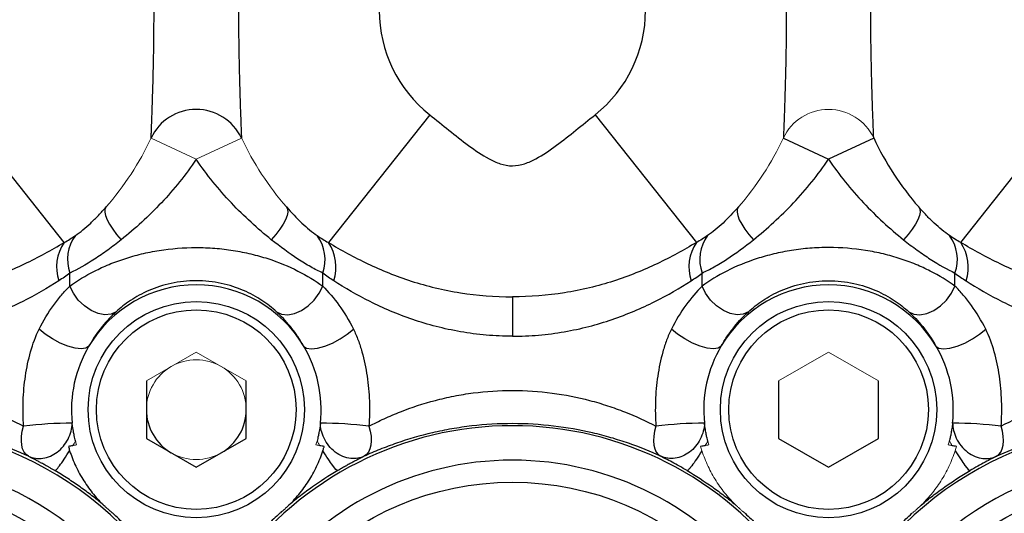
# Model space of a CAD drawing. Units: inches. Extents: x -23 to 32, y -12.1 to 22.2.
# Drawn here: x -4.3 to -2, y 4.7 to 5.9 of the extents above; entities that cross this region are included whole.
import ezdxf

# ---------------------------------------------------------------- set-up
doc = ezdxf.new("R2010")
doc.units = ezdxf.units.IN
doc.header["$MEASUREMENT"] = 0

msp = doc.modelspace()

# ---------------------------------------------------------------- linework, layer by layer
at = {"color": 7, "linetype": 'Continuous', "lineweight": 25}
for p, q in [((-4.233, 5.3903), (-4.4728, 5.6927)), ((-3.368, 5.6927), (-3.6077, 5.3903)), ((-2.9767, 5.6927), (-2.737, 5.3903)), ((-2.1116, 5.3903), (-1.8719, 5.6927)), ((-2.5312, 5.6377), (-2.4243, 5.5874)), ((-2.3174, 5.6377), (-2.4243, 5.5874)), ((-4.2196, 5.2873), (-4.2196, 5.3181)), ((-3.6211, 5.2873), (-3.6211, 5.3181)), ((-2.7235, 5.2873), (-2.7235, 5.3181)), ((-2.1251, 5.2873), (-2.1251, 5.3181)), ((-3.1723, 5.2615), (-3.1723, 5.1684)), ((-4.0385, 5.0629), (-4.0385, 4.9265)), ((-3.8022, 4.9265), (-3.8022, 5.0629)), ((-2.5424, 5.0629), (-2.5424, 4.9265)), ((-2.3062, 4.9265), (-2.3062, 5.0629)), ((-4.0385, 4.9265), (-3.9204, 4.8583)), ((-3.9204, 4.8583), (-3.8022, 4.9265)), ((-2.5424, 4.9265), (-2.4243, 4.8583)), ((-2.4243, 4.8583), (-2.3062, 4.9265))]:
    msp.add_line(p, q, dxfattribs=at)
at = {"color": 144, "linetype": 'Continuous', "lineweight": 18}
for p, q in [((-4.0272, 5.6377), (-3.9204, 5.5874)), ((-3.8135, 5.6377), (-3.9204, 5.5874)), ((-3.9204, 5.1311), (-4.0385, 5.0629)), ((-3.8022, 5.0629), (-3.9204, 5.1311)), ((-2.4243, 5.1311), (-2.5424, 5.0629)), ((-2.3062, 5.0629), (-2.4243, 5.1311))]:
    msp.add_line(p, q, dxfattribs=at)
at = {"color": 7, "linetype": 'Continuous', "lineweight": 25, "flags": 128}
for points in [[(-4.1337, 5.4744), (-4.1364, 5.4693), (-4.1369, 5.4624), (-4.1353, 5.454), (-4.1316, 5.4443), (-4.1258, 5.4334), (-4.1181, 5.4217), (-4.1088, 5.4095), (-4.0979, 5.3969)], [(-3.707, 5.4744), (-3.7043, 5.4693), (-3.7038, 5.4624), (-3.7054, 5.454), (-3.7091, 5.4443), (-3.7149, 5.4334), (-3.7226, 5.4217), (-3.732, 5.4095), (-3.7428, 5.3969)], [(-2.6377, 5.4744), (-2.6403, 5.4693), (-2.6409, 5.4624), (-2.6393, 5.454), (-2.6355, 5.4443), (-2.6297, 5.4334), (-2.6221, 5.4217), (-2.6127, 5.4095), (-2.6018, 5.3969)], [(-2.2109, 5.4744), (-2.2082, 5.4693), (-2.2077, 5.4624), (-2.2093, 5.454), (-2.2131, 5.4443), (-2.2189, 5.4334), (-2.2265, 5.4217), (-2.2359, 5.4095), (-2.2468, 5.3969)], [(-4.1099, 5.2265), (-4.1221, 5.2208), (-4.1367, 5.2193), (-4.1528, 5.2223), (-4.1693, 5.2294), (-4.1852, 5.2403), (-4.1995, 5.2542), (-4.2112, 5.2702), (-4.2196, 5.2873)], [(-3.7308, 5.2265), (-3.7186, 5.2208), (-3.704, 5.2193), (-3.6879, 5.2223), (-3.6714, 5.2294), (-3.6555, 5.2403), (-3.6413, 5.2542), (-3.6295, 5.2702), (-3.6211, 5.2873)], [(-2.6139, 5.2265), (-2.6261, 5.2208), (-2.6406, 5.2193), (-2.6567, 5.2223), (-2.6732, 5.2294), (-2.6891, 5.2403), (-2.7034, 5.2542), (-2.7151, 5.2702), (-2.7235, 5.2873)], [(-2.2347, 5.2265), (-2.2225, 5.2208), (-2.208, 5.2193), (-2.1919, 5.2223), (-2.1754, 5.2294), (-2.1595, 5.2403), (-2.1452, 5.2542), (-2.1335, 5.2702), (-2.1251, 5.2873)], [(-4.1743, 5.1453), (-4.1814, 5.1405), (-4.1927, 5.1389), (-4.2073, 5.1404), (-4.2244, 5.145), (-4.2426, 5.1524), (-4.2608, 5.162), (-4.2777, 5.1733), (-4.2921, 5.1854)], [(-3.6664, 5.1453), (-3.6593, 5.1405), (-3.648, 5.1389), (-3.6334, 5.1404), (-3.6164, 5.145), (-3.5981, 5.1524), (-3.5799, 5.162), (-3.563, 5.1733), (-3.5486, 5.1854)], [(-2.6783, 5.1453), (-2.6854, 5.1405), (-2.6966, 5.1389), (-2.7113, 5.1404), (-2.7283, 5.145), (-2.7465, 5.1524), (-2.7647, 5.162), (-2.7816, 5.1733), (-2.7961, 5.1854)], [(-2.1703, 5.1453), (-2.1632, 5.1405), (-2.152, 5.1389), (-2.1373, 5.1404), (-2.1203, 5.145), (-2.1021, 5.1524), (-2.0839, 5.162), (-2.067, 5.1733), (-2.0525, 5.1854)], [(-4.3175, 4.8843), (-4.3232, 4.8884), (-4.3278, 4.8942), (-4.3313, 4.9017), (-4.3335, 4.9106), (-4.3343, 4.9207), (-4.3338, 4.9317), (-4.332, 4.9434), (-4.3289, 4.9554)], [(-3.5118, 4.9554), (-3.5087, 4.9434), (-3.5069, 4.9317), (-3.5064, 4.9207), (-3.5073, 4.9106), (-3.5095, 4.9017), (-3.5129, 4.8942), (-3.5175, 4.8884), (-3.5232, 4.8843)], [(-2.8328, 4.9554), (-2.8359, 4.9434), (-2.8378, 4.9317), (-2.8383, 4.9207), (-2.8374, 4.9106), (-2.8352, 4.9017), (-2.8318, 4.8942), (-2.8271, 4.8884), (-2.8214, 4.8843)], [(-2.0271, 4.8843), (-2.0215, 4.8884), (-2.0168, 4.8942), (-2.0134, 4.9017), (-2.0112, 4.9106), (-2.0103, 4.9207), (-2.0108, 4.9317), (-2.0127, 4.9434), (-2.0158, 4.9554)]]:
    msp.add_lwpolyline(points, dxfattribs=at)
at = {"color": 7, "linetype": 'Continuous', "lineweight": 25}
for centre, radius in [((-3.9204, 4.9947), 0.2559), ((-2.4243, 4.9947), 0.2559), ((-3.9204, 4.9947), 0.2362), ((-2.4243, 4.9947), 0.2362), ((-4.6684, 4.1338), 0.689), ((-3.1723, 4.1338), 0.689), ((-1.6763, 4.1338), 0.689)]:
    msp.add_circle(centre, radius, dxfattribs=at)
for centre, radius, start, end in [((-3.1723, 5.9396), 0.315, 128.3987, 231.6013), ((-3.1723, 5.9396), 0.315, 308.3987, 51.6013), ((-3.9204, 5.5874), 0.1181, 25.2088, 154.7912), ((-1.6763, 5.9396), 0.7087, 205.2088, 221.0212), ((-4.1304, 5.3501), 0.0947, 143.4233, 199.7658), ((-3.7103, 5.3501), 0.0947, 340.2342, 36.5767), ((-2.6344, 5.3501), 0.0947, 143.4233, 199.7658), ((-2.2142, 5.3501), 0.0947, 340.2342, 36.5767), ((-4.148, 5.3322), 0.103, 145.6754, 198.4774), ((-3.6928, 5.3322), 0.103, 341.5226, 34.3246), ((-2.6519, 5.3322), 0.103, 145.6754, 198.4774), ((-2.1967, 5.3322), 0.103, 341.5226, 34.3246), ((-3.9204, 4.9947), 0.2953, 30.6717, 149.3283), ((-2.4243, 4.9947), 0.2953, 30.6717, 149.3283), ((-3.9204, 4.9947), 0.2953, 149.3283, 186.1788), ((-3.9204, 4.9947), 0.2953, 353.8212, 30.6717), ((-2.4243, 4.9947), 0.2953, 149.3283, 186.1788), ((-2.4243, 4.9947), 0.2953, 353.8212, 30.6717), ((-3.9204, 4.9947), 0.1181, 180, 240), ((-3.9204, 4.9947), 0.1181, 300, 0), ((-4.2045, 3.9396), 1.0233, 90.528, 96.9828), ((-3.6362, 3.9396), 1.0233, 83.0172, 89.472), ((-2.7084, 3.9396), 1.0233, 90.528, 96.9828), ((-2.1402, 3.9396), 1.0233, 83.0172, 89.472), ((-4.6684, 4.1482), 0.8085, 36.1644, 323.8356), ((-3.1723, 4.1482), 0.8085, 36.1644, 143.8356), ((-1.6763, 4.1482), 0.8085, 216.1644, 143.8356), ((-4.6684, 4.1482), 0.7269, 36.1644, 323.8356), ((-3.1723, 4.1482), 0.7269, 36.1644, 143.8356), ((-1.6763, 4.1482), 0.7269, 216.1644, 143.8356)]:
    msp.add_arc(centre, radius, start, end, dxfattribs=at)
at = {"color": 144, "linetype": 'Continuous', "lineweight": 18}
for centre, radius, start, end in [((-2.4243, 5.5874), 0.1181, 25.2088, 154.7912), ((-4.6684, 5.9396), 0.7087, 318.9788, 334.7912), ((-3.1723, 5.9396), 0.7087, 205.2088, 221.0212), ((-3.1723, 5.9396), 0.7087, 318.9788, 334.7912), ((-3.9204, 4.9947), 0.1181, 60, 120), ((-3.9204, 4.9947), 0.1181, 120, 180), ((-3.9204, 4.9947), 0.1181, 0, 60), ((-3.9204, 4.9947), 0.2953, 194.5532, 196.4249), ((-3.9204, 4.9947), 0.2953, 343.5751, 345.4249), ((-2.4243, 4.9947), 0.2953, 194.5751, 196.4249), ((-2.4243, 4.9947), 0.2953, 343.5751, 345.4468), ((-3.9204, 4.9947), 0.1181, 240, 300)]:
    msp.add_arc(centre, radius, start, end, dxfattribs=at)
at = {"color": 7, "linetype": 'Continuous', "lineweight": 25}
for points, knots in [([(-4.0272, 5.6377), (-4.0272, 5.6377), (-4.0271, 5.6407), (-4.0268, 5.6488), (-4.0266, 5.6521), (-4.0263, 5.6599), (-4.0262, 5.6643), (-4.0256, 5.6791), (-4.0252, 5.6906), (-4.0245, 5.7098), (-4.0243, 5.7165), (-4.0238, 5.7304), (-4.0236, 5.7375), (-4.023, 5.7595), (-4.0225, 5.7748), (-4.0218, 5.8065), (-4.0214, 5.8228), (-4.0209, 5.8556), (-4.0207, 5.8722), (-4.0204, 5.9057), (-4.0203, 5.9227), (-4.0203, 5.9735), (-4.0206, 6.007), (-4.0214, 6.0564), (-4.0218, 6.0728), (-4.0225, 6.1043), (-4.023, 6.1196), (-4.0238, 6.1489), (-4.0243, 6.163), (-4.025, 6.1822), (-4.0252, 6.1882), (-4.0256, 6.1997), (-4.0258, 6.2051), (-4.0262, 6.2149), (-4.0263, 6.2193), (-4.0266, 6.227), (-4.0268, 6.2304), (-4.0271, 6.2386), (-4.0272, 6.2414), (-4.0272, 6.2414)], [0, 0, 0, 0, 0.0625, 0.0625, 0.09375, 0.09375, 0.125, 0.125, 0.1875, 0.1875, 0.21875, 0.21875, 0.25, 0.25, 0.3125, 0.3125, 0.375, 0.375, 0.4375, 0.4375, 0.5, 0.5, 0.625, 0.625, 0.6875, 0.6875, 0.75, 0.75, 0.8125, 0.8125, 0.84375, 0.84375, 0.875, 0.875, 0.90625, 0.90625, 0.9375, 0.9375, 1, 1, 1, 1]), ([(-3.8135, 6.2414), (-3.8135, 6.2414), (-3.8136, 6.2386), (-3.8139, 6.2304), (-3.8141, 6.2271), (-3.8144, 6.2193), (-3.8145, 6.2149), (-3.8149, 6.2051), (-3.8151, 6.1997), (-3.8155, 6.1883), (-3.8157, 6.1822), (-3.8164, 6.1631), (-3.8169, 6.149), (-3.8178, 6.1197), (-3.8182, 6.1044), (-3.8189, 6.0729), (-3.8193, 6.0565), (-3.8201, 6.0071), (-3.8204, 5.9737), (-3.8204, 5.9228), (-3.8203, 5.9059), (-3.8201, 5.8724), (-3.8198, 5.8558), (-3.8193, 5.823), (-3.819, 5.8067), (-3.8182, 5.775), (-3.8178, 5.7597), (-3.8171, 5.7378), (-3.8169, 5.7306), (-3.8164, 5.7167), (-3.8162, 5.71), (-3.8155, 5.6908), (-3.8151, 5.6793), (-3.8146, 5.6645), (-3.8144, 5.66), (-3.8141, 5.6522), (-3.8139, 5.6489), (-3.8137, 5.6434), (-3.8136, 5.6413), (-3.8135, 5.6384), (-3.8135, 5.6377), (-3.8135, 5.6377)], [0, 0, 0, 0, 0.0625, 0.0625, 0.09375, 0.09375, 0.125, 0.125, 0.15625, 0.15625, 0.1875, 0.1875, 0.25, 0.25, 0.3125, 0.3125, 0.375, 0.375, 0.5, 0.5, 0.5625, 0.5625, 0.625, 0.625, 0.6875, 0.6875, 0.75, 0.75, 0.78125, 0.78125, 0.8125, 0.8125, 0.875, 0.875, 0.90625, 0.90625, 0.9375, 0.9375, 0.96875, 0.96875, 1, 1, 1, 1]), ([(-2.5312, 6.2414), (-2.5312, 6.2414), (-2.531, 6.2386), (-2.5307, 6.2304), (-2.5306, 6.2271), (-2.5303, 6.2193), (-2.5301, 6.2149), (-2.5297, 6.2051), (-2.5295, 6.1997), (-2.5291, 6.1883), (-2.5289, 6.1822), (-2.5282, 6.1631), (-2.5278, 6.149), (-2.5269, 6.1197), (-2.5265, 6.1044), (-2.5257, 6.0729), (-2.5254, 6.0565), (-2.5245, 6.0071), (-2.5242, 5.9737), (-2.5242, 5.9228), (-2.5243, 5.9059), (-2.5246, 5.8724), (-2.5248, 5.8558), (-2.5254, 5.823), (-2.5257, 5.8067), (-2.5265, 5.775), (-2.5269, 5.7597), (-2.5276, 5.7378), (-2.5278, 5.7306), (-2.5282, 5.7167), (-2.5285, 5.71), (-2.5291, 5.6908), (-2.5295, 5.6793), (-2.5301, 5.6645), (-2.5303, 5.66), (-2.5306, 5.6522), (-2.5307, 5.6489), (-2.5309, 5.6434), (-2.531, 5.6413), (-2.5311, 5.6384), (-2.5312, 5.6377), (-2.5312, 5.6377)], [0, 0, 0, 0, 0.0625, 0.0625, 0.09375, 0.09375, 0.125, 0.125, 0.15625, 0.15625, 0.1875, 0.1875, 0.25, 0.25, 0.3125, 0.3125, 0.375, 0.375, 0.5, 0.5, 0.5625, 0.5625, 0.625, 0.625, 0.6875, 0.6875, 0.75, 0.75, 0.78125, 0.78125, 0.8125, 0.8125, 0.875, 0.875, 0.90625, 0.90625, 0.9375, 0.9375, 0.96875, 0.96875, 1, 1, 1, 1]), ([(-2.3174, 5.6377), (-2.3174, 5.6377), (-2.3176, 5.6407), (-2.3179, 5.6488), (-2.318, 5.6521), (-2.3183, 5.6599), (-2.3185, 5.6643), (-2.319, 5.6791), (-2.3195, 5.6906), (-2.3201, 5.7098), (-2.3204, 5.7165), (-2.3208, 5.7304), (-2.321, 5.7375), (-2.3217, 5.7595), (-2.3221, 5.7748), (-2.3229, 5.8065), (-2.3232, 5.8228), (-2.3238, 5.8556), (-2.324, 5.8722), (-2.3243, 5.9057), (-2.3244, 5.9227), (-2.3244, 5.9735), (-2.3241, 6.007), (-2.3232, 6.0564), (-2.3229, 6.0728), (-2.3221, 6.1043), (-2.3217, 6.1196), (-2.3208, 6.1489), (-2.3203, 6.163), (-2.3197, 6.1822), (-2.3195, 6.1882), (-2.319, 6.1997), (-2.3188, 6.2051), (-2.3185, 6.2149), (-2.3183, 6.2193), (-2.318, 6.227), (-2.3179, 6.2304), (-2.3175, 6.2386), (-2.3174, 6.2414), (-2.3174, 6.2414)], [0, 0, 0, 0, 0.0625, 0.0625, 0.09375, 0.09375, 0.125, 0.125, 0.1875, 0.1875, 0.21875, 0.21875, 0.25, 0.25, 0.3125, 0.3125, 0.375, 0.375, 0.4375, 0.4375, 0.5, 0.5, 0.625, 0.625, 0.6875, 0.6875, 0.75, 0.75, 0.8125, 0.8125, 0.84375, 0.84375, 0.875, 0.875, 0.90625, 0.90625, 0.9375, 0.9375, 1, 1, 1, 1]), ([(-3.368, 5.6927), (-3.3527, 5.6806), (-3.3376, 5.6683), (-3.3073, 5.6439), (-3.2921, 5.6318), (-3.2608, 5.6087), (-3.2448, 5.5976), (-3.2191, 5.584), (-3.2103, 5.5799), (-3.1916, 5.5737), (-3.182, 5.5718), (-3.1623, 5.5719), (-3.1527, 5.5738), (-3.134, 5.58), (-3.1252, 5.5841), (-3.0997, 5.5978), (-3.0837, 5.6088), (-3.0524, 5.6319), (-3.0373, 5.644), (-3.007, 5.6684), (-2.9919, 5.6807), (-2.9767, 5.6927)], [0, 0, 0, 0, 0.125, 0.125, 0.25, 0.25, 0.375, 0.375, 0.4375, 0.4375, 0.5, 0.5, 0.5625, 0.5625, 0.625, 0.625, 0.75, 0.75, 0.875, 0.875, 1, 1, 1, 1]), ([(-3.9204, 5.5874), (-3.9453, 5.5503), (-3.9731, 5.5161), (-4.018, 5.4685), (-4.0335, 5.4532), (-4.0653, 5.4239), (-4.0816, 5.41), (-4.0979, 5.3969)], [0, 0, 0, 0, 0.5, 0.5, 0.75, 0.75, 1, 1, 1, 1]), ([(-3.7428, 5.3969), (-3.7752, 5.423), (-3.807, 5.4518), (-3.8524, 5.4999), (-3.867, 5.5166), (-3.8947, 5.5511), (-3.9079, 5.5689), (-3.9204, 5.5874)], [0, 0, 0, 0, 0.5, 0.5, 0.75, 0.75, 1, 1, 1, 1]), ([(-2.6018, 5.3969), (-2.5694, 5.423), (-2.5376, 5.4518), (-2.4923, 5.4999), (-2.4777, 5.5166), (-2.4499, 5.5511), (-2.4367, 5.5689), (-2.4243, 5.5874)], [0, 0, 0, 0, 0.5, 0.5, 0.75, 0.75, 1, 1, 1, 1]), ([(-2.4243, 5.5874), (-2.3993, 5.5503), (-2.3715, 5.5161), (-2.3267, 5.4685), (-2.3112, 5.4532), (-2.2793, 5.4239), (-2.263, 5.41), (-2.2468, 5.3969)], [0, 0, 0, 0, 0.5, 0.5, 0.75, 0.75, 1, 1, 1, 1]), ([(-4.2065, 5.4066), (-4.1946, 5.4146), (-4.1825, 5.4248), (-4.1641, 5.4421), (-4.1579, 5.4482), (-4.1457, 5.461), (-4.1397, 5.4676), (-4.1337, 5.4744)], [0, 0, 0, 0, 0.5, 0.5, 0.75, 0.75, 1, 1, 1, 1]), ([(-3.707, 5.4744), (-3.6951, 5.4608), (-3.683, 5.448), (-3.6646, 5.4307), (-3.6584, 5.4252), (-3.6462, 5.4152), (-3.6401, 5.4106), (-3.6342, 5.4066)], [0, 0, 0, 0, 0.5, 0.5, 0.75, 0.75, 1, 1, 1, 1]), ([(-2.6377, 5.4744), (-2.6496, 5.4608), (-2.6617, 5.448), (-2.6801, 5.4307), (-2.6863, 5.4252), (-2.6985, 5.4152), (-2.7045, 5.4106), (-2.7104, 5.4066)], [0, 0, 0, 0, 0.5, 0.5, 0.75, 0.75, 1, 1, 1, 1]), ([(-2.1382, 5.4066), (-2.15, 5.4146), (-2.1622, 5.4248), (-2.1806, 5.4421), (-2.1867, 5.4482), (-2.1989, 5.461), (-2.205, 5.4676), (-2.2109, 5.4744)], [0, 0, 0, 0, 0.5, 0.5, 0.75, 0.75, 1, 1, 1, 1]), ([(-5.1037, 5.3903), (-5.0741, 5.3726), (-5.0436, 5.3557), (-4.979, 5.3249), (-4.9449, 5.311), (-4.8904, 5.2935), (-4.8716, 5.2881), (-4.8328, 5.2787), (-4.813, 5.2747), (-4.7731, 5.2683), (-4.7528, 5.2658), (-4.7221, 5.2633), (-4.7118, 5.2627), (-4.691, 5.2618), (-4.6805, 5.2616), (-4.6284, 5.2614), (-4.5875, 5.2646), (-4.5272, 5.2741), (-4.5072, 5.2781), (-4.4685, 5.2872), (-4.4497, 5.2925), (-4.4131, 5.3041), (-4.3953, 5.3105), (-4.3604, 5.3244), (-4.3434, 5.3318), (-4.2938, 5.3553), (-4.2629, 5.3725), (-4.233, 5.3903)], [0, 0, 0, 0, 0.125, 0.125, 0.25, 0.25, 0.3125, 0.3125, 0.375, 0.375, 0.4375, 0.4375, 0.46875, 0.46875, 0.5, 0.5, 0.625, 0.625, 0.6875, 0.6875, 0.75, 0.75, 0.8125, 0.8125, 0.875, 0.875, 1, 1, 1, 1]), ([(-4.0979, 5.3969), (-4.1085, 5.3883), (-4.1192, 5.3802), (-4.1404, 5.3648), (-4.1509, 5.3576), (-4.1816, 5.3377), (-4.2012, 5.3266), (-4.2196, 5.3181)], [0, 0, 0, 0, 0.25, 0.25, 0.5, 0.5, 1, 1, 1, 1]), ([(-3.6211, 5.3181), (-3.6303, 5.3223), (-3.6398, 5.3272), (-3.6595, 5.3383), (-3.6697, 5.3445), (-3.7005, 5.3645), (-3.7216, 5.3798), (-3.7428, 5.3969)], [0, 0, 0, 0, 0.25, 0.25, 0.5, 0.5, 1, 1, 1, 1]), ([(-3.6077, 5.3903), (-3.5779, 5.3725), (-3.5473, 5.3555), (-3.4823, 5.3247), (-3.4481, 5.3108), (-3.3933, 5.2931), (-3.3744, 5.2878), (-3.3353, 5.2784), (-3.3155, 5.2745), (-3.2554, 5.2649), (-3.2144, 5.2615), (-3.1723, 5.2615)], [0, 0, 0, 0, 0.25, 0.25, 0.5, 0.5, 0.625, 0.625, 0.75, 0.75, 1, 1, 1, 1]), ([(-2.737, 5.3903), (-2.7667, 5.3725), (-2.7974, 5.3555), (-2.8623, 5.3247), (-2.8966, 5.3108), (-2.9514, 5.2931), (-2.9703, 5.2878), (-3.0094, 5.2784), (-3.0292, 5.2745), (-3.0893, 5.2649), (-3.1303, 5.2615), (-3.1723, 5.2615)], [0, 0, 0, 0, 0.25, 0.25, 0.5, 0.5, 0.625, 0.625, 0.75, 0.75, 1, 1, 1, 1]), ([(-2.7235, 5.3181), (-2.7144, 5.3223), (-2.7048, 5.3272), (-2.6851, 5.3383), (-2.6749, 5.3445), (-2.6441, 5.3645), (-2.6231, 5.3798), (-2.6018, 5.3969)], [0, 0, 0, 0, 0.25, 0.25, 0.5, 0.5, 1, 1, 1, 1]), ([(-2.2468, 5.3969), (-2.2361, 5.3883), (-2.2255, 5.3802), (-2.2043, 5.3648), (-2.1938, 5.3576), (-2.163, 5.3377), (-2.1434, 5.3266), (-2.1251, 5.3181)], [0, 0, 0, 0, 0.25, 0.25, 0.5, 0.5, 1, 1, 1, 1]), ([(-1.2409, 5.3903), (-1.2706, 5.3726), (-1.3011, 5.3557), (-1.3657, 5.3249), (-1.3997, 5.311), (-1.4543, 5.2935), (-1.473, 5.2881), (-1.5119, 5.2787), (-1.5316, 5.2747), (-1.5716, 5.2683), (-1.5918, 5.2658), (-1.6226, 5.2633), (-1.6329, 5.2627), (-1.6537, 5.2618), (-1.6642, 5.2616), (-1.7162, 5.2614), (-1.7571, 5.2646), (-1.8175, 5.2741), (-1.8375, 5.2781), (-1.8761, 5.2872), (-1.8949, 5.2925), (-1.9316, 5.3041), (-1.9494, 5.3105), (-1.9842, 5.3244), (-2.0013, 5.3318), (-2.0509, 5.3553), (-2.0817, 5.3725), (-2.1116, 5.3903)], [0, 0, 0, 0, 0.125, 0.125, 0.25, 0.25, 0.3125, 0.3125, 0.375, 0.375, 0.4375, 0.4375, 0.46875, 0.46875, 0.5, 0.5, 0.625, 0.625, 0.6875, 0.6875, 0.75, 0.75, 0.8125, 0.8125, 0.875, 0.875, 1, 1, 1, 1]), ([(-4.2196, 5.2873), (-4.202, 5.2999), (-4.1825, 5.3118), (-4.1501, 5.3282), (-4.1388, 5.3335), (-4.1149, 5.3433), (-4.1024, 5.3479), (-4.0769, 5.3562), (-4.0637, 5.3599), (-4.0365, 5.3664), (-4.0224, 5.3693), (-3.9795, 5.3761), (-3.9504, 5.3784), (-3.906, 5.3784), (-3.891, 5.3779), (-3.8617, 5.3756), (-3.8473, 5.3739), (-3.8188, 5.3694), (-3.8047, 5.3665), (-3.7773, 5.36), (-3.7641, 5.3563), (-3.7256, 5.3438), (-3.7015, 5.3338), (-3.6582, 5.3118), (-3.6387, 5.2999), (-3.6211, 5.2873)], [0, 0, 0, 0, 0.125, 0.125, 0.1875, 0.1875, 0.25, 0.25, 0.3125, 0.3125, 0.375, 0.375, 0.5, 0.5, 0.5625, 0.5625, 0.625, 0.625, 0.6875, 0.6875, 0.75, 0.75, 0.875, 0.875, 1, 1, 1, 1]), ([(-2.1251, 5.2873), (-2.1426, 5.2999), (-2.1621, 5.3118), (-2.1945, 5.3282), (-2.2059, 5.3335), (-2.2298, 5.3433), (-2.2422, 5.3479), (-2.2678, 5.3562), (-2.2809, 5.3599), (-2.3081, 5.3664), (-2.3222, 5.3693), (-2.3651, 5.3761), (-2.3942, 5.3784), (-2.4387, 5.3784), (-2.4536, 5.3779), (-2.4829, 5.3756), (-2.4974, 5.3739), (-2.5259, 5.3694), (-2.54, 5.3665), (-2.5674, 5.36), (-2.5806, 5.3563), (-2.619, 5.3438), (-2.6431, 5.3338), (-2.6865, 5.3118), (-2.706, 5.2999), (-2.7235, 5.2873)], [0, 0, 0, 0, 0.125, 0.125, 0.1875, 0.1875, 0.25, 0.25, 0.3125, 0.3125, 0.375, 0.375, 0.5, 0.5, 0.5625, 0.5625, 0.625, 0.625, 0.6875, 0.6875, 0.75, 0.75, 0.875, 0.875, 1, 1, 1, 1]), ([(-4.2457, 5.2995), (-4.2721, 5.2828), (-4.3011, 5.2657), (-4.3479, 5.2423), (-4.3641, 5.2348), (-4.3978, 5.2206), (-4.4153, 5.2139), (-4.4697, 5.1955), (-4.5076, 5.1856), (-4.5671, 5.1754), (-4.5875, 5.1727), (-4.6283, 5.1693), (-4.6691, 5.1676), (-4.7099, 5.1693), (-4.7506, 5.1729), (-4.771, 5.1756), (-4.8305, 5.1859), (-4.8683, 5.1958), (-4.9223, 5.2142), (-4.94, 5.221), (-4.9736, 5.2352), (-4.9897, 5.2427), (-5.0362, 5.266), (-5.0647, 5.2828), (-5.0911, 5.2995)], [0, 0, 0, 0, 0.125, 0.125, 0.1875, 0.1875, 0.25, 0.25, 0.375, 0.375, 0.4375, 0.4375, 0.5, 0.5625, 0.5625, 0.625, 0.625, 0.75, 0.75, 0.8125, 0.8125, 0.875, 0.875, 1, 1, 1, 1]), ([(-3.7308, 5.2265), (-3.7409, 5.2357), (-3.7522, 5.2447), (-3.7715, 5.2575), (-3.7783, 5.2616), (-3.7928, 5.2695), (-3.8005, 5.2733), (-3.8165, 5.2802), (-3.8249, 5.2833), (-3.8425, 5.289), (-3.8518, 5.2915), (-3.8707, 5.2956), (-3.8804, 5.2971), (-3.9002, 5.2992), (-3.9105, 5.2998), (-3.9307, 5.2998), (-3.9407, 5.2992), (-3.9604, 5.2971), (-3.9702, 5.2955), (-3.9989, 5.2894), (-4.0163, 5.2836), (-4.0404, 5.2732), (-4.0481, 5.2694), (-4.0625, 5.2615), (-4.0693, 5.2574), (-4.0886, 5.2447), (-4.0999, 5.2357), (-4.1099, 5.2265)], [0, 0, 0, 0, 0.125, 0.125, 0.1875, 0.1875, 0.25, 0.25, 0.3125, 0.3125, 0.375, 0.375, 0.4375, 0.4375, 0.5, 0.5, 0.5625, 0.5625, 0.625, 0.625, 0.75, 0.75, 0.8125, 0.8125, 0.875, 0.875, 1, 1, 1, 1]), ([(-3.1723, 5.1684), (-3.1931, 5.1684), (-3.2137, 5.1693), (-3.2547, 5.1729), (-3.2751, 5.1756), (-3.3346, 5.1859), (-3.3723, 5.1958), (-3.4263, 5.2143), (-3.4439, 5.221), (-3.4775, 5.2352), (-3.4937, 5.2427), (-3.5401, 5.266), (-3.5687, 5.2828), (-3.595, 5.2995)], [0, 0, 0, 0, 0.125, 0.125, 0.25, 0.25, 0.5, 0.5, 0.625, 0.625, 0.75, 0.75, 1, 1, 1, 1]), ([(-3.1723, 5.1684), (-3.1516, 5.1684), (-3.1309, 5.1693), (-3.09, 5.1729), (-3.0696, 5.1756), (-3.0101, 5.1859), (-2.9724, 5.1958), (-2.9183, 5.2143), (-2.9007, 5.221), (-2.8671, 5.2352), (-2.851, 5.2427), (-2.8045, 5.266), (-2.776, 5.2828), (-2.7496, 5.2995)], [0, 0, 0, 0, 0.125, 0.125, 0.25, 0.25, 0.5, 0.5, 0.625, 0.625, 0.75, 0.75, 1, 1, 1, 1]), ([(-2.6139, 5.2265), (-2.6038, 5.2357), (-2.5925, 5.2447), (-2.5732, 5.2575), (-2.5664, 5.2616), (-2.5518, 5.2695), (-2.5442, 5.2733), (-2.5281, 5.2802), (-2.5197, 5.2833), (-2.5021, 5.289), (-2.4928, 5.2915), (-2.4739, 5.2956), (-2.4643, 5.2971), (-2.4445, 5.2992), (-2.4342, 5.2998), (-2.414, 5.2998), (-2.404, 5.2992), (-2.3842, 5.2971), (-2.3744, 5.2955), (-2.3457, 5.2894), (-2.3283, 5.2836), (-2.3043, 5.2732), (-2.2966, 5.2694), (-2.2821, 5.2615), (-2.2753, 5.2574), (-2.2561, 5.2447), (-2.2448, 5.2357), (-2.2347, 5.2265)], [0, 0, 0, 0, 0.125, 0.125, 0.1875, 0.1875, 0.25, 0.25, 0.3125, 0.3125, 0.375, 0.375, 0.4375, 0.4375, 0.5, 0.5, 0.5625, 0.5625, 0.625, 0.625, 0.75, 0.75, 0.8125, 0.8125, 0.875, 0.875, 1, 1, 1, 1]), ([(-2.099, 5.2995), (-2.0725, 5.2828), (-2.0436, 5.2657), (-1.9968, 5.2423), (-1.9806, 5.2348), (-1.9469, 5.2206), (-1.9294, 5.2139), (-1.875, 5.1955), (-1.8371, 5.1856), (-1.7776, 5.1754), (-1.7571, 5.1727), (-1.7163, 5.1693), (-1.6755, 5.1676), (-1.6348, 5.1693), (-1.5941, 5.1729), (-1.5736, 5.1756), (-1.5141, 5.1859), (-1.4764, 5.1958), (-1.4223, 5.2142), (-1.4047, 5.221), (-1.3711, 5.2352), (-1.355, 5.2427), (-1.3085, 5.266), (-1.2799, 5.2828), (-1.2535, 5.2995)], [0, 0, 0, 0, 0.125, 0.125, 0.1875, 0.1875, 0.25, 0.25, 0.375, 0.375, 0.4375, 0.4375, 0.5, 0.5625, 0.5625, 0.625, 0.625, 0.75, 0.75, 0.8125, 0.8125, 0.875, 0.875, 1, 1, 1, 1]), ([(-4.2921, 5.1854), (-4.282, 5.2057), (-4.2706, 5.2244), (-4.2521, 5.2501), (-4.2457, 5.2582), (-4.2327, 5.2735), (-4.2262, 5.2806), (-4.2196, 5.2873)], [0, 0, 0, 0, 0.5, 0.5, 0.75, 0.75, 1, 1, 1, 1]), ([(-3.6211, 5.2873), (-3.6079, 5.2739), (-3.5949, 5.2588), (-3.5704, 5.2248), (-3.5587, 5.2057), (-3.5486, 5.1854)], [0, 0, 0, 0, 0.5, 0.5, 1, 1, 1, 1]), ([(-2.7235, 5.2873), (-2.7367, 5.2739), (-2.7497, 5.2588), (-2.7743, 5.2248), (-2.786, 5.2057), (-2.7961, 5.1854)], [0, 0, 0, 0, 0.5, 0.5, 1, 1, 1, 1]), ([(-2.0525, 5.1854), (-2.0626, 5.2057), (-2.074, 5.2244), (-2.0926, 5.2501), (-2.099, 5.2582), (-2.1119, 5.2735), (-2.1185, 5.2806), (-2.1251, 5.2873)], [0, 0, 0, 0, 0.5, 0.5, 0.75, 0.75, 1, 1, 1, 1]), ([(-4.1099, 5.2265), (-4.121, 5.2164), (-4.1322, 5.2047), (-4.1543, 5.1776), (-4.1648, 5.1624), (-4.1743, 5.1453)], [0, 0, 0, 0, 0.5, 0.5, 1, 1, 1, 1]), ([(-3.6664, 5.1453), (-3.6711, 5.1538), (-3.6762, 5.162), (-3.6868, 5.1775), (-3.6922, 5.1846), (-3.7086, 5.2048), (-3.7197, 5.2163), (-3.7308, 5.2265)], [0, 0, 0, 0, 0.25, 0.25, 0.5, 0.5, 1, 1, 1, 1]), ([(-2.6783, 5.1453), (-2.6735, 5.1538), (-2.6684, 5.162), (-2.6579, 5.1775), (-2.6525, 5.1846), (-2.6361, 5.2048), (-2.6249, 5.2163), (-2.6139, 5.2265)], [0, 0, 0, 0, 0.25, 0.25, 0.5, 0.5, 1, 1, 1, 1]), ([(-2.2347, 5.2265), (-2.2237, 5.2164), (-2.2124, 5.2047), (-2.1904, 5.1776), (-2.1799, 5.1624), (-2.1703, 5.1453)], [0, 0, 0, 0, 0.5, 0.5, 1, 1, 1, 1]), ([(-4.3289, 4.9554), (-4.3303, 4.9753), (-4.3306, 4.9952), (-4.3292, 5.035), (-4.3274, 5.0548), (-4.3217, 5.0937), (-4.3177, 5.1128), (-4.3072, 5.1501), (-4.3005, 5.1685), (-4.2921, 5.1854)], [0, 0, 0, 0, 0.25, 0.25, 0.5, 0.5, 0.75, 0.75, 1, 1, 1, 1]), ([(-3.5486, 5.1854), (-3.5444, 5.177), (-3.5406, 5.1681), (-3.5339, 5.1501), (-3.5309, 5.1409), (-3.523, 5.1129), (-3.519, 5.0934), (-3.5132, 5.0543), (-3.5115, 5.0346), (-3.5101, 4.9951), (-3.5104, 4.9753), (-3.5118, 4.9554)], [0, 0, 0, 0, 0.125, 0.125, 0.25, 0.25, 0.5, 0.5, 0.75, 0.75, 1, 1, 1, 1]), ([(-2.7961, 5.1854), (-2.8003, 5.177), (-2.804, 5.1681), (-2.8108, 5.1501), (-2.8137, 5.1409), (-2.8217, 5.1129), (-2.8257, 5.0934), (-2.8314, 5.0543), (-2.8331, 5.0346), (-2.8345, 4.9951), (-2.8342, 4.9753), (-2.8328, 4.9554)], [0, 0, 0, 0, 0.125, 0.125, 0.25, 0.25, 0.5, 0.5, 0.75, 0.75, 1, 1, 1, 1]), ([(-2.0158, 4.9554), (-2.0144, 4.9753), (-2.014, 4.9952), (-2.0155, 5.035), (-2.0172, 5.0548), (-2.023, 5.0937), (-2.0269, 5.1128), (-2.0375, 5.1501), (-2.0441, 5.1685), (-2.0525, 5.1854)], [0, 0, 0, 0, 0.25, 0.25, 0.5, 0.5, 0.75, 0.75, 1, 1, 1, 1]), ([(-5.0017, 4.9586), (-4.9781, 4.9707), (-4.9533, 4.9819), (-4.9011, 5.0019), (-4.8737, 5.0107), (-4.816, 5.0254), (-4.7866, 5.031), (-4.7265, 5.0385), (-4.6959, 5.0404), (-4.6336, 5.0401), (-4.603, 5.0379), (-4.558, 5.0318), (-4.5431, 5.0293), (-4.5136, 5.0234), (-4.499, 5.02), (-4.4561, 5.0086), (-4.429, 4.9996), (-4.377, 4.9791), (-4.3521, 4.9675), (-4.3289, 4.9554)], [0, 0, 0, 0, 0.125, 0.125, 0.25, 0.25, 0.375, 0.375, 0.5, 0.5, 0.625, 0.625, 0.6875, 0.6875, 0.75, 0.75, 0.875, 0.875, 1, 1, 1, 1]), ([(-3.5118, 4.9554), (-3.5001, 4.9615), (-3.4881, 4.9674), (-3.463, 4.9789), (-3.4501, 4.9844), (-3.4107, 5), (-3.3833, 5.009), (-3.3403, 5.0203), (-3.3256, 5.0237), (-3.2956, 5.0297), (-3.2804, 5.0322), (-3.2346, 5.0382), (-3.2036, 5.0403), (-3.1405, 5.0402), (-3.1091, 5.0381), (-3.0481, 5.03), (-3.0185, 5.0241), (-2.9753, 5.0127), (-2.961, 5.0084), (-2.9334, 4.9993), (-2.92, 4.9945), (-2.8808, 4.979), (-2.8562, 4.9676), (-2.8328, 4.9554)], [0, 0, 0, 0, 0.0625, 0.0625, 0.125, 0.125, 0.25, 0.25, 0.3125, 0.3125, 0.375, 0.375, 0.5, 0.5, 0.625, 0.625, 0.75, 0.75, 0.8125, 0.8125, 0.875, 0.875, 1, 1, 1, 1]), ([(-1.3429, 4.9586), (-1.3666, 4.9707), (-1.3914, 4.9819), (-1.4435, 5.0019), (-1.4709, 5.0107), (-1.5287, 5.0254), (-1.5581, 5.031), (-1.6181, 5.0385), (-1.6488, 5.0404), (-1.7111, 5.0401), (-1.7416, 5.0379), (-1.7867, 5.0318), (-1.8016, 5.0293), (-1.831, 5.0234), (-1.8457, 5.02), (-1.8885, 5.0086), (-1.9157, 4.9996), (-1.9676, 4.9791), (-1.9926, 4.9675), (-2.0158, 4.9554)], [0, 0, 0, 0, 0.125, 0.125, 0.25, 0.25, 0.375, 0.375, 0.5, 0.5, 0.625, 0.625, 0.6875, 0.6875, 0.75, 0.75, 0.875, 0.875, 1, 1, 1, 1]), ([(-4.3175, 4.8843), (-4.3071, 4.8795), (-4.2952, 4.8778), (-4.2714, 4.8813), (-4.2595, 4.8864), (-4.2388, 4.9021), (-4.23, 4.9127), (-4.2177, 4.9366), (-4.2143, 4.9499), (-4.2139, 4.9629)], [0, 0, 0, 0, 0.25, 0.25, 0.5, 0.5, 0.75, 0.75, 1, 1, 1, 1]), ([(-4.2062, 4.9205), (-4.2071, 4.9242), (-4.208, 4.9279), (-4.2098, 4.9362), (-4.2104, 4.9394), (-4.212, 4.9482), (-4.2129, 4.9536), (-4.2139, 4.9629)], [0, 0, 0, 0, 0.5, 0.5, 0.75, 0.75, 1, 1, 1, 1]), ([(-3.6268, 4.9629), (-3.6278, 4.9536), (-3.6287, 4.9481), (-3.6303, 4.9393), (-3.6309, 4.9361), (-3.6327, 4.9278), (-3.6336, 4.9241), (-3.6346, 4.9204)], [0, 0, 0, 0, 0.25, 0.25, 0.5, 0.5, 1, 1, 1, 1]), ([(-3.5232, 4.8843), (-3.5276, 4.8823), (-3.5324, 4.8807), (-3.5431, 4.8788), (-3.5489, 4.8786), (-3.561, 4.8799), (-3.5673, 4.8814), (-3.5797, 4.8865), (-3.5859, 4.89), (-3.5972, 4.8986), (-3.6024, 4.9037), (-3.6114, 4.9149), (-3.6152, 4.921), (-3.621, 4.9333), (-3.6232, 4.9396), (-3.626, 4.9517), (-3.6267, 4.9575), (-3.6268, 4.9629)], [0, 0, 0, 0, 0.125, 0.125, 0.25, 0.25, 0.375, 0.375, 0.5, 0.5, 0.625, 0.625, 0.75, 0.75, 0.875, 0.875, 1, 1, 1, 1]), ([(-2.7179, 4.9629), (-2.7182, 4.9499), (-2.7217, 4.9366), (-2.734, 4.9127), (-2.7428, 4.9021), (-2.7635, 4.8864), (-2.7753, 4.8813), (-2.7991, 4.8778), (-2.811, 4.8795), (-2.8214, 4.8843)], [0, 0, 0, 0, 0.25, 0.25, 0.5, 0.5, 0.75, 0.75, 1, 1, 1, 1]), ([(-2.7101, 4.9204), (-2.7106, 4.9226), (-2.7119, 4.9277), (-2.7139, 4.9368), (-2.7156, 4.9461), (-2.717, 4.9551), (-2.7176, 4.9602), (-2.7179, 4.9629)], [0, 0, 0, 0, 0.160001, 0.367455, 0.640938, 0.813224, 1, 1, 1, 1]), ([(-2.1307, 4.9629), (-2.1311, 4.9597), (-2.1317, 4.9543), (-2.1331, 4.9456), (-2.1347, 4.937), (-2.1365, 4.9283), (-2.1379, 4.9228), (-2.1385, 4.9205)], [0, 0, 0, 0, 0.2213, 0.382037, 0.606912, 0.831112, 1, 1, 1, 1]), ([(-2.1307, 4.9629), (-2.1306, 4.9575), (-2.1299, 4.9517), (-2.1271, 4.9396), (-2.125, 4.9333), (-2.1191, 4.921), (-2.1153, 4.9149), (-2.1064, 4.9037), (-2.1012, 4.8986), (-2.0898, 4.89), (-2.0837, 4.8865), (-2.0712, 4.8814), (-2.0649, 4.8799), (-2.0528, 4.8786), (-2.047, 4.8788), (-2.0364, 4.8807), (-2.0315, 4.8823), (-2.0271, 4.8843)], [0, 0, 0, 0, 0.125, 0.125, 0.25, 0.25, 0.375, 0.375, 0.5, 0.5, 0.625, 0.625, 0.75, 0.75, 0.875, 0.875, 1, 1, 1, 1]), ([(-4.3175, 4.8843), (-4.3413, 4.8953), (-4.3669, 4.9057), (-4.4205, 4.9244), (-4.4485, 4.9326), (-4.4928, 4.943), (-4.508, 4.9461), (-4.5385, 4.9515), (-4.5539, 4.9538), (-4.6006, 4.9593), (-4.6323, 4.9614), (-4.6969, 4.9617), (-4.7287, 4.9599), (-4.7909, 4.9531), (-4.8213, 4.948), (-4.8811, 4.9346), (-4.9093, 4.9265), (-4.9631, 4.9083), (-4.9886, 4.8982), (-5.0129, 4.8872)], [0, 0, 0, 0, 0.125, 0.125, 0.25, 0.25, 0.3125, 0.3125, 0.375, 0.375, 0.5, 0.5, 0.625, 0.625, 0.75, 0.75, 0.875, 0.875, 1, 1, 1, 1]), ([(-2.8214, 4.8843), (-2.8454, 4.8954), (-2.8707, 4.9057), (-2.9111, 4.9197), (-2.9249, 4.9242), (-2.9534, 4.9324), (-2.9681, 4.9363), (-3.0129, 4.9467), (-3.0436, 4.9521), (-3.1067, 4.9595), (-3.1393, 4.9615), (-3.2047, 4.9615), (-3.2369, 4.9596), (-3.2844, 4.9541), (-3.3001, 4.9518), (-3.3312, 4.9464), (-3.3464, 4.9433), (-3.3909, 4.933), (-3.4192, 4.9247), (-3.4598, 4.9106), (-3.473, 4.9056), (-3.4988, 4.8952), (-3.5112, 4.8898), (-3.5232, 4.8843)], [0, 0, 0, 0, 0.125, 0.125, 0.1875, 0.1875, 0.25, 0.25, 0.375, 0.375, 0.5, 0.5, 0.625, 0.625, 0.6875, 0.6875, 0.75, 0.75, 0.875, 0.875, 0.9375, 0.9375, 1, 1, 1, 1]), ([(-2.0271, 4.8843), (-2.0033, 4.8953), (-1.9777, 4.9057), (-1.9242, 4.9244), (-1.8961, 4.9326), (-1.8519, 4.943), (-1.8367, 4.9461), (-1.8061, 4.9515), (-1.7907, 4.9538), (-1.7441, 4.9593), (-1.7124, 4.9614), (-1.6477, 4.9617), (-1.616, 4.9599), (-1.5538, 4.9531), (-1.5233, 4.948), (-1.4636, 4.9346), (-1.4353, 4.9265), (-1.3815, 4.9083), (-1.356, 4.8982), (-1.3318, 4.8872)], [0, 0, 0, 0, 0.125, 0.125, 0.25, 0.25, 0.3125, 0.3125, 0.375, 0.375, 0.5, 0.5, 0.625, 0.625, 0.75, 0.75, 0.875, 0.875, 1, 1, 1, 1]), ([(-4.2551, 4.8503), (-4.2545, 4.8501), (-4.2533, 4.8508), (-4.2495, 4.8546), (-4.247, 4.8577), (-4.2406, 4.8662), (-4.2368, 4.8716), (-4.2286, 4.8838), (-4.2242, 4.8906), (-4.22, 4.8975)], [0, 0, 0, 0, 0.25, 0.25, 0.5, 0.5, 0.75, 0.75, 1, 1, 1, 1]), ([(-4.22, 4.8975), (-4.2159, 4.8849), (-4.211, 4.8725), (-4.1997, 4.8486), (-4.1933, 4.837), (-4.1793, 4.8149), (-4.1715, 4.8042), (-4.1592, 4.7893), (-4.155, 4.7845), (-4.1487, 4.7777), (-4.1466, 4.7755), (-4.1436, 4.7725), (-4.1426, 4.7715), (-4.1408, 4.7698), (-4.14, 4.7689), (-4.1397, 4.7686)], [0, 0, 0, 0, 0.25, 0.25, 0.5, 0.5, 0.75, 0.75, 0.875, 0.875, 0.9375, 0.9375, 0.96875, 0.96875, 1, 1, 1, 1]), ([(-3.701, 4.7686), (-3.7007, 4.7689), (-3.6999, 4.7698), (-3.6981, 4.7715), (-3.6971, 4.7725), (-3.6941, 4.7756), (-3.692, 4.7777), (-3.6858, 4.7844), (-3.6815, 4.7892), (-3.6693, 4.804), (-3.6617, 4.8146), (-3.6476, 4.8367), (-3.6412, 4.8483), (-3.6298, 4.8724), (-3.6249, 4.8848), (-3.6208, 4.8974)], [0, 0, 0, 0, 0.03125, 0.03125, 0.0625, 0.0625, 0.125, 0.125, 0.25, 0.25, 0.5, 0.5, 0.75, 0.75, 1, 1, 1, 1]), ([(-3.6208, 4.8974), (-3.62, 4.8999), (-3.6192, 4.9024), (-3.6184, 4.905), (-3.6182, 4.9058), (-3.618, 4.9066), (-3.6177, 4.9074)], [0, 0, 0, 0, 0.0002055787, 0.0002055787, 0.0002055787, 0.0002714859, 0.0002714859, 0.0002714859, 0.0002714859]), ([(-3.5857, 4.8502), (-3.5871, 4.8498), (-3.5913, 4.8542), (-3.6039, 4.8711), (-3.6121, 4.8835), (-3.6208, 4.8974)], [0, 0, 0, 0, 0.5, 0.5, 1, 1, 1, 1]), ([(-2.7239, 4.8974), (-2.7281, 4.8905), (-2.7325, 4.8837), (-2.7406, 4.8715), (-2.7444, 4.8661), (-2.7508, 4.8576), (-2.7534, 4.8545), (-2.7571, 4.8507), (-2.7583, 4.85), (-2.7589, 4.8502)], [0, 0, 0, 0, 0.25, 0.25, 0.5, 0.5, 0.75, 0.75, 1, 1, 1, 1]), ([(-2.1247, 4.8975), (-2.116, 4.8836), (-2.1077, 4.8711), (-2.0952, 4.8543), (-2.0909, 4.8498), (-2.0895, 4.8503)], [0, 0, 0, 0, 0.5, 0.5, 1, 1, 1, 1]), ([(-4.2551, 4.8503), (-4.2572, 4.8515), (-4.2613, 4.8539), (-4.2674, 4.8574), (-4.2744, 4.8614), (-4.2822, 4.8657), (-4.2908, 4.8703), (-4.2987, 4.8746), (-4.3048, 4.8777), (-4.3092, 4.88), (-4.3123, 4.8816), (-4.3151, 4.883), (-4.3167, 4.8839), (-4.3175, 4.8843)], [0, 0, 0, 0, 0.084208, 0.166647, 0.247653, 0.374235, 0.496964, 0.622487, 0.748282, 0.811272, 0.874235, 0.937278, 1, 1, 1, 1]), ([(-3.5232, 4.8843), (-3.524, 4.8839), (-3.5256, 4.883), (-3.5285, 4.8816), (-3.5315, 4.88), (-3.5359, 4.8777), (-3.542, 4.8745), (-3.55, 4.8703), (-3.5586, 4.8657), (-3.5674, 4.8608), (-3.5765, 4.8556), (-3.5826, 4.852), (-3.5857, 4.8502)], [0, 0, 0, 0, 0.06272, 0.125785, 0.188734, 0.251756, 0.377566, 0.503101, 0.625805, 0.752417, 0.874386, 1, 1, 1, 1]), ([(-2.7589, 4.8502), (-2.7711, 4.8574), (-2.7834, 4.8643), (-2.8, 4.8732), (-2.8052, 4.8759), (-2.8144, 4.8806), (-2.8183, 4.8827), (-2.8214, 4.8843)], [0, 0, 0, 0, 0.5, 0.5, 0.75, 0.75, 1, 1, 1, 1]), ([(-2.0271, 4.8843), (-2.0303, 4.8827), (-2.0342, 4.8807), (-2.0434, 4.8759), (-2.0485, 4.8732), (-2.0651, 4.8643), (-2.0774, 4.8575), (-2.0895, 4.8503)], [0, 0, 0, 0, 0.25, 0.25, 0.5, 0.5, 1, 1, 1, 1]), ([(-4.1397, 4.7686), (-4.1488, 4.7764), (-4.158, 4.7838), (-4.1764, 4.798), (-4.1857, 4.8049), (-4.2047, 4.8183), (-4.2144, 4.8249), (-4.2344, 4.8378), (-4.2447, 4.8441), (-4.2551, 4.8503)], [0, 0, 0, 0, 0.25, 0.25, 0.5, 0.5, 0.75, 0.75, 1, 1, 1, 1]), ([(-3.5857, 4.8502), (-3.6065, 4.8379), (-3.6266, 4.825), (-3.6551, 4.8048), (-3.6644, 4.798), (-3.6828, 4.7838), (-3.6919, 4.7764), (-3.701, 4.7686)], [0, 0, 0, 0, 0.5, 0.5, 0.75, 0.75, 1, 1, 1, 1]), ([(-2.7589, 4.8502), (-2.7382, 4.8379), (-2.7181, 4.825), (-2.6896, 4.8048), (-2.6803, 4.798), (-2.6619, 4.7838), (-2.6528, 4.7764), (-2.6436, 4.7686)], [0, 0, 0, 0, 0.5, 0.5, 0.75, 0.75, 1, 1, 1, 1]), ([(-2.205, 4.7686), (-2.1958, 4.7764), (-2.1867, 4.7838), (-2.1683, 4.798), (-2.159, 4.8049), (-2.1399, 4.8183), (-2.1302, 4.8249), (-2.1103, 4.8378), (-2.1, 4.8441), (-2.0895, 4.8503)], [0, 0, 0, 0, 0.25, 0.25, 0.5, 0.5, 0.75, 0.75, 1, 1, 1, 1]), ([(-4.1177, 4.7492), (-4.1188, 4.7501), (-4.12, 4.7511), (-4.1223, 4.753), (-4.1232, 4.7537), (-4.1248, 4.7551), (-4.1255, 4.7556), (-4.127, 4.757), (-4.1279, 4.7578), (-4.1299, 4.7596), (-4.1309, 4.7604), (-4.1324, 4.7617), (-4.1329, 4.7623), (-4.1346, 4.7638), (-4.1354, 4.7645), (-4.1376, 4.7666), (-4.1387, 4.7677), (-4.1397, 4.7686)], [0, 0, 0, 0, 0.25, 0.25, 0.375, 0.375, 0.4375, 0.4375, 0.5, 0.5, 0.5625, 0.5625, 0.625, 0.625, 0.75, 0.75, 1, 1, 1, 1]), ([(-3.701, 4.7686), (-3.7021, 4.7676), (-3.7032, 4.7666), (-3.7054, 4.7645), (-3.7062, 4.7637), (-3.7078, 4.7622), (-3.7084, 4.7617), (-3.7099, 4.7604), (-3.7108, 4.7595), (-3.7129, 4.7577), (-3.7138, 4.7569), (-3.7153, 4.7556), (-3.7159, 4.7551), (-3.7176, 4.7537), (-3.7184, 4.753), (-3.7207, 4.7511), (-3.7219, 4.7501), (-3.723, 4.7492)], [0, 0, 0, 0, 0.25, 0.25, 0.375, 0.375, 0.4375, 0.4375, 0.5, 0.5, 0.5625, 0.5625, 0.625, 0.625, 0.75, 0.75, 1, 1, 1, 1]), ([(-4.0151, 4.635), (-4.0228, 4.6453), (-4.0309, 4.6556), (-4.0473, 4.6757), (-4.0557, 4.6855), (-4.0727, 4.7044), (-4.0813, 4.7135), (-4.099, 4.7315), (-4.1081, 4.7404), (-4.1177, 4.7492)], [0, 0, 0, 0, 0.25, 0.25, 0.5, 0.5, 0.75, 0.75, 1, 1, 1, 1]), ([(-3.723, 4.7492), (-3.7326, 4.7404), (-3.7417, 4.7316), (-3.7594, 4.7136), (-3.768, 4.7044), (-3.7849, 4.6855), (-3.7932, 4.6759), (-3.8097, 4.6558), (-3.8179, 4.6453), (-3.8257, 4.635)], [0, 0, 0, 0, 0.25, 0.25, 0.5, 0.5, 0.75, 0.75, 1, 1, 1, 1]), ([(-2.6217, 4.7492), (-2.6121, 4.7404), (-2.603, 4.7316), (-2.5853, 4.7136), (-2.5767, 4.7044), (-2.5597, 4.6855), (-2.5514, 4.6759), (-2.535, 4.6558), (-2.5268, 4.6453), (-2.519, 4.635)], [0, 0, 0, 0, 0.25, 0.25, 0.5, 0.5, 0.75, 0.75, 1, 1, 1, 1]), ([(-2.3296, 4.635), (-2.3218, 4.6453), (-2.3138, 4.6556), (-2.2973, 4.6757), (-2.2889, 4.6855), (-2.272, 4.7044), (-2.2634, 4.7135), (-2.2457, 4.7315), (-2.2366, 4.7404), (-2.2269, 4.7492)], [0, 0, 0, 0, 0.25, 0.25, 0.5, 0.5, 0.75, 0.75, 1, 1, 1, 1])]:
    msp.add_open_spline(points, degree=3, knots=knots, dxfattribs=at)
for points in [[(-4.233, 5.3903), (-4.2238, 5.3954), (-4.215, 5.4008), (-4.2065, 5.4066)], [(-3.6342, 5.4066), (-3.6258, 5.4008), (-3.6169, 5.3954), (-3.6077, 5.3903)], [(-2.7104, 5.4066), (-2.7189, 5.4008), (-2.7277, 5.3954), (-2.737, 5.3903)], [(-2.1116, 5.3903), (-2.1208, 5.3954), (-2.1297, 5.4008), (-2.1382, 5.4066)], [(-4.2196, 5.3181), (-4.2278, 5.3115), (-4.2365, 5.3053), (-4.2457, 5.2995)], [(-3.595, 5.2995), (-3.6042, 5.3053), (-3.6129, 5.3115), (-3.6211, 5.3181)], [(-2.7496, 5.2995), (-2.7405, 5.3053), (-2.7318, 5.3115), (-2.7235, 5.3181)], [(-2.1251, 5.3181), (-2.1168, 5.3115), (-2.1081, 5.3053), (-2.099, 5.2995)], [(-4.2129, 4.9091), (-4.2162, 4.9083), (-4.2197, 4.9082), (-4.223, 4.9074)], [(-4.223, 4.9074), (-4.222, 4.9041), (-4.221, 4.9008), (-4.22, 4.8975)], [(-3.6177, 4.9074), (-3.6211, 4.9082), (-3.6246, 4.9084), (-3.628, 4.9091)], [(-2.7167, 4.9091), (-2.7201, 4.9084), (-2.7236, 4.9083), (-2.7269, 4.9074)], [(-2.1217, 4.9074), (-2.125, 4.9082), (-2.1284, 4.9083), (-2.1318, 4.9091)]]:
    msp.add_open_spline(points, degree=3, dxfattribs=at)
at = {"color": 144, "linetype": 'Continuous', "lineweight": 18}
for points in [[(-4.2129, 4.9091), (-4.2105, 4.913), (-4.2083, 4.9168), (-4.2062, 4.9205)], [(-3.6346, 4.9204), (-3.6325, 4.9167), (-3.6303, 4.913), (-3.628, 4.9091)], [(-2.7101, 4.9204), (-2.7122, 4.9167), (-2.7144, 4.913), (-2.7167, 4.9091)], [(-2.1318, 4.9091), (-2.1341, 4.913), (-2.1364, 4.9168), (-2.1385, 4.9205)], [(-2.7269, 4.9074), (-2.726, 4.9041), (-2.7249, 4.9007), (-2.7239, 4.8974)], [(-2.1247, 4.8975), (-2.1236, 4.9008), (-2.1226, 4.9041), (-2.1217, 4.9074)]]:
    msp.add_open_spline(points, degree=3, dxfattribs=at)
for points, knots in [([(-4.2129, 4.9091), (-4.2099, 4.9099), (-4.207, 4.9105), (-4.204, 4.9111), (-4.2038, 4.9111), (-4.2037, 4.9112), (-4.2036, 4.9112)], [0, 0, 0, 0, 0.0002319144, 0.0002319144, 0.0002319144, 0.0002417699, 0.0002417699, 0.0002417699, 0.0002417699]), ([(-3.628, 4.9091), (-3.6309, 4.9099), (-3.6338, 4.9105), (-3.6368, 4.9111), (-3.6369, 4.9111), (-3.637, 4.9112), (-3.6371, 4.9112)], [0, 0, 0, 0, 0.0002291254, 0.0002291254, 0.0002291254, 0.000238981, 0.000238981, 0.000238981, 0.000238981]), ([(-2.7239, 4.8974), (-2.7198, 4.8848), (-2.7149, 4.8724), (-2.7036, 4.8485), (-2.6973, 4.837), (-2.6832, 4.8148), (-2.6754, 4.8042), (-2.6631, 4.7893), (-2.6589, 4.7845), (-2.6526, 4.7777), (-2.6505, 4.7755), (-2.6475, 4.7725), (-2.6466, 4.7715), (-2.6448, 4.7698), (-2.6439, 4.7689), (-2.6436, 4.7686)], [0, 0, 0, 0, 0.25, 0.25, 0.5, 0.5, 0.75, 0.75, 0.875, 0.875, 0.9375, 0.9375, 0.96875, 0.96875, 1, 1, 1, 1]), ([(-2.7167, 4.9091), (-2.7138, 4.9099), (-2.7109, 4.9105), (-2.7079, 4.9111), (-2.7078, 4.9111), (-2.7076, 4.9112), (-2.7075, 4.9112)], [0, 0, 0, 0, 0.0002291254, 0.0002291254, 0.0002291254, 0.000238981, 0.000238981, 0.000238981, 0.000238981]), ([(-2.205, 4.7686), (-2.2047, 4.7689), (-2.2038, 4.7698), (-2.202, 4.7715), (-2.201, 4.7725), (-2.198, 4.7756), (-2.1959, 4.7777), (-2.1897, 4.7845), (-2.1855, 4.7892), (-2.1732, 4.8041), (-2.1656, 4.8146), (-2.1515, 4.8367), (-2.1451, 4.8484), (-2.1337, 4.8725), (-2.1288, 4.8849), (-2.1247, 4.8975)], [0, 0, 0, 0, 0.03125, 0.03125, 0.0625, 0.0625, 0.125, 0.125, 0.25, 0.25, 0.5, 0.5, 0.75, 0.75, 1, 1, 1, 1]), ([(-2.1318, 4.9091), (-2.1347, 4.9099), (-2.1377, 4.9105), (-2.1407, 4.9111), (-2.1408, 4.9111), (-2.1409, 4.9112), (-2.1411, 4.9112)], [0, 0, 0, 0, 0.0002319144, 0.0002319144, 0.0002319144, 0.0002417699, 0.0002417699, 0.0002417699, 0.0002417699]), ([(-2.6217, 4.7492), (-2.6228, 4.7501), (-2.6239, 4.7511), (-2.6263, 4.753), (-2.6271, 4.7537), (-2.6288, 4.7552), (-2.6294, 4.7557), (-2.631, 4.757), (-2.6319, 4.7578), (-2.6339, 4.7596), (-2.6349, 4.7604), (-2.6363, 4.7618), (-2.6369, 4.7623), (-2.6385, 4.7638), (-2.6393, 4.7645), (-2.6415, 4.7666), (-2.6426, 4.7677), (-2.6436, 4.7686)], [0, 0, 0, 0, 0.25, 0.25, 0.375, 0.375, 0.4375, 0.4375, 0.5, 0.5, 0.5625, 0.5625, 0.625, 0.625, 0.75, 0.75, 1, 1, 1, 1]), ([(-2.205, 4.7686), (-2.206, 4.7677), (-2.2071, 4.7666), (-2.2093, 4.7645), (-2.2101, 4.7638), (-2.2117, 4.7623), (-2.2123, 4.7617), (-2.2138, 4.7604), (-2.2147, 4.7596), (-2.2167, 4.7578), (-2.2177, 4.757), (-2.2192, 4.7556), (-2.2198, 4.7551), (-2.2215, 4.7537), (-2.2223, 4.753), (-2.2246, 4.7511), (-2.2258, 4.7501), (-2.2269, 4.7492)], [0, 0, 0, 0, 0.25, 0.25, 0.375, 0.375, 0.4375, 0.4375, 0.5, 0.5, 0.5625, 0.5625, 0.625, 0.625, 0.75, 0.75, 1, 1, 1, 1])]:
    msp.add_open_spline(points, degree=3, knots=knots, dxfattribs=at)

doc.saveas('drawing.dxf')
